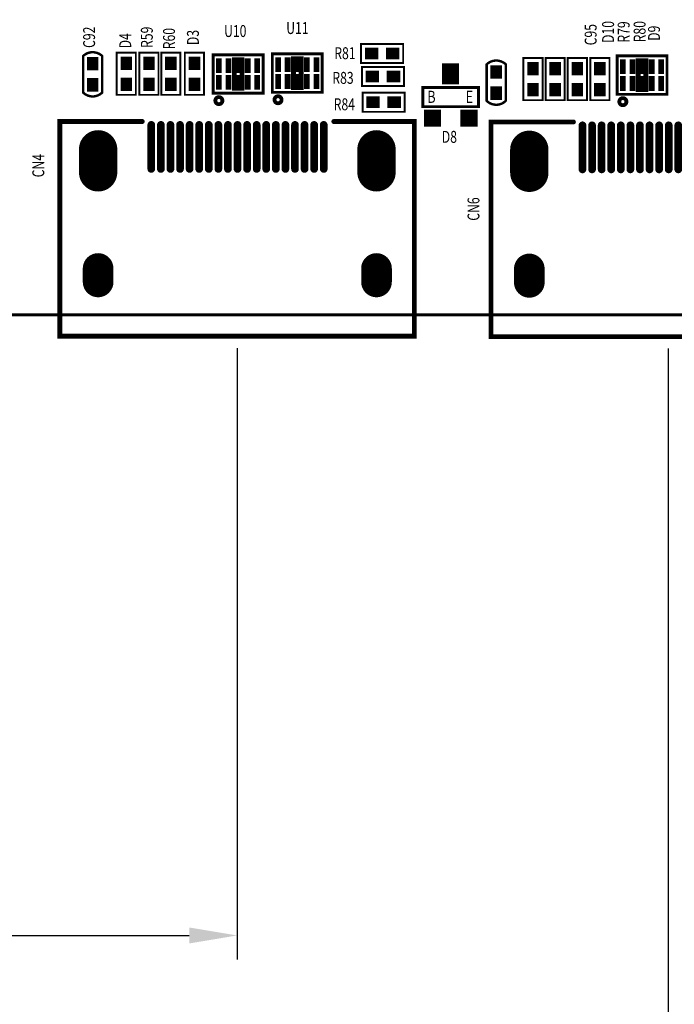
# Model space of a CAD drawing. Extents: x -188 to 360, y -169 to 193.
# Drawn here: x 50 to 84, y -36 to 15 of the extents above; entities that cross this region are included whole.
import ezdxf

# ---------------------------------------------------------------- set-up
doc = ezdxf.new("R2010")
doc.units = 0
doc.header["$MEASUREMENT"] = 0
doc.layers.get('0').update_dxf_attribs({"linetype": 'CONTINUOUS'})
doc.layers.get('Defpoints').update_dxf_attribs({"linetype": 'CONTINUOUS'})
for name, color, linetype in [('08 DIM', 3, 'CONTINUOUS'), ('BOARD_OUTLINE_00', 1, 'CONTINUOUS'), ('DRIL_NPLTE_THRU_01', 2, 'CONTINUOUS'), ('DRIL_NPLTE_THRU_02', 2, 'CONTINUOUS'), ('DRIL_PLTE_THRU_01', 2, 'CONTINUOUS'), ('DRIL_PLTE_THRU_02', 2, 'CONTINUOUS'), ('PADS_BOT', 34, 'CONTINUOUS'), ('PADS_INNER', 56, 'CONTINUOUS'), ('PADS_TOP', 56, 'CONTINUOUS'), ('PADS_XR_121', 16, 'CONTINUOUS'), ('PADS_XR_123', 16, 'CONTINUOUS'), ('PADS_XR_125', 16, 'CONTINUOUS'), ('PART_NAME_01', 254, 'CONTINUOUS'), ('PART_NAME_126', 253, 'CONTINUOUS'), ('PART_TOP_2DLINE_00', 183, 'CONTINUOUS'), ('PART_TOP_2DLINE_01', 183, 'CONTINUOUS'), ('PART_TOP_COPPER_121', 254, 'CONTINUOUS'), ('PART_TOP_TEXT_126', 254, 'CONTINUOUS')]:
    doc.layers.add(name, color=color, linetype=linetype)
doc.styles.get("Standard").update_dxf_attribs({"font": 'arial.ttf'})
doc.styles.add('W0$0889', font='simplex', dxfattribs={"width": 0.75})
doc.styles.add('W0$127', font='simplex', dxfattribs={"width": 0.75})
doc.dimstyles.new('ISO-25', dxfattribs={"dimtxt": 6, "dimasz": 2.5, "dimexe": 1.25, "dimexo": 0.625, "dimtad": 1, "dimtxsty": 'Standard', "dimcen": 2.5, "dimadec": 0, "dimazin": 0, "dimtfac": 1, "dimtmove": 0, "dimatfit": 3, "dimfxl": 1, "dimarcsym": 0})

# ---------------------------------------------------------------- blocks, each defined once
blk = doc.blocks.new('SMOOTH_0$127')
at = {"const_width": 0.0635}
blk.add_lwpolyline([(-0.03175, 0, 1), (0.03175, 0, 1)], format="xyb", close=True, dxfattribs=at)
blk = doc.blocks.new('PART_BODY_TOP_1')
at = {"layer": 'PART_TOP_2DLINE_00', "const_width": 0.127}
blk.add_lwpolyline([(1.500124, 0.500126), (-0.40005, 0.500126, 0.414213562), (-0.40005, -0.500126), (1.500124, -0.500126, 0.399971464)], format="xyb", close=True, dxfattribs=at)
at = {"layer": 'PART_TOP_2DLINE_00'}
for p in [(-0.40005, 0.500126), (1.500124, 0.500126), (-0.40005, -0.500126), (1.500124, -0.500126)]:
    blk.add_blockref('SMOOTH_0$127', p, dxfattribs=at)
blk = doc.blocks.new('DRIL_HOLE_0')
blk.add_lwpolyline([(0, 0, 1), (0, 0, 1)], format="xyb", close=True)
blk = doc.blocks.new('PAD_0')
blk.add_lwpolyline([(0, 0, 1), (0, 0, 1)], format="xyb", close=True)
blk = doc.blocks.new('PAD_1')
at = {"const_width": 0.599948}
blk.add_lwpolyline([(-0.350012, 0), (0.350012, 0)], dxfattribs=at)
blk = doc.blocks.new('STK_TOP_533')
at = {"layer": 'DRIL_NPLTE_THRU_01'}
blk.add_blockref('DRIL_HOLE_0', (0, 0), dxfattribs=at)
at = {"layer": 'DRIL_NPLTE_THRU_02'}
blk.add_blockref('DRIL_HOLE_0', (0, 0), dxfattribs=at)
at = {"layer": 'PADS_BOT'}
blk.add_blockref('PAD_0', (0, 0), dxfattribs=at)
at = {"layer": 'PADS_INNER'}
blk.add_blockref('PAD_0', (0, 0), dxfattribs=at)
at = {"layer": 'PADS_TOP'}
blk.add_blockref('PAD_1', (0, 0), dxfattribs=at)
at = {"layer": 'PADS_XR_121'}
blk.add_blockref('PAD_1', (0, 0), dxfattribs=at)
blk = doc.blocks.new('SYM_TOP_8')
for name, p in [('PART_BODY_TOP_1', (0, 0)), ('STK_TOP_533', (0, 0)), ('STK_TOP_533', (1.100074, 0))]:
    blk.add_blockref(name, p)
blk = doc.blocks.new('SMOOTH_0$254')
at = {"const_width": 0.127}
blk.add_lwpolyline([(-0.0635, 0, 1), (0.0635, 0, 1)], format="xyb", close=True, dxfattribs=at)
blk = doc.blocks.new('PART_BODY_TOP_12')
at = {"layer": 'PART_TOP_2DLINE_01', "const_width": 0.254}
blk.add_lwpolyline([(-4.96952, 1.30882), (-9.26952, 1.30882), (-9.26952, -9.89118), (9.23048, -9.89118), (9.23048, 1.30882), (5.03048, 1.30882)], dxfattribs=at)
at = {"layer": 'PART_TOP_2DLINE_01'}
for p in [(-9.26952, 1.30882), (-4.96952, 1.30882), (5.03048, 1.30882), (9.23048, 1.30882), (-9.26952, -9.89118), (9.23048, -9.89118)]:
    blk.add_blockref('SMOOTH_0$254', p, dxfattribs=at)
blk = doc.blocks.new('PAD_18')
at = {"const_width": 0.2}
blk.add_lwpolyline([(-1.15, -0.1), (1.15, -0.1, 1), (1.15, 0.1), (-1.15, 0.1, 1)], format="xyb", close=True, dxfattribs=at)
blk = doc.blocks.new('PAD_19')
at = {"const_width": 0.15}
blk.add_lwpolyline([(-1.15, -0.075), (1.15, -0.075, 1), (1.15, 0.075), (-1.15, 0.075, 1)], format="xyb", close=True, dxfattribs=at)
blk = doc.blocks.new('STK_TOP_538')
at = {"layer": 'DRIL_NPLTE_THRU_01'}
blk.add_blockref('DRIL_HOLE_0', (0, 0), dxfattribs=at)
at = {"layer": 'DRIL_NPLTE_THRU_02'}
blk.add_blockref('DRIL_HOLE_0', (0, 0), dxfattribs=at)
at = {"layer": 'PADS_BOT'}
blk.add_blockref('PAD_0', (0, 0), dxfattribs=at)
at = {"layer": 'PADS_INNER'}
blk.add_blockref('PAD_0', (0, 0), dxfattribs=at)
at = {"layer": 'PADS_TOP', "rotation": 90}
blk.add_blockref('PAD_19', (0, 0), dxfattribs=at)
at = {"layer": 'PADS_XR_123', "rotation": 90}
blk.add_blockref('PAD_18', (0, 0), dxfattribs=at)
blk = doc.blocks.new('DRIL_SLOT_0003900086000000900')
at = {"const_width": 0.5}
blk.add_lwpolyline([(0.25, -0.6), (0.25, 0.6, 1), (-0.25, 0.6), (-0.25, -0.6, 1)], format="xyb", close=True, dxfattribs=at)
blk = doc.blocks.new('PAD_20')
at = {"const_width": 1}
blk.add_lwpolyline([(-0.6, -0.5), (0.6, -0.5, 1), (0.6, 0.5), (-0.6, 0.5, 1)], format="xyb", close=True, dxfattribs=at)
blk = doc.blocks.new('STK_TOP_539')
at = {"layer": 'DRIL_PLTE_THRU_01'}
blk.add_blockref('DRIL_SLOT_0003900086000000900', (0, 0), dxfattribs=at)
at = {"layer": 'DRIL_PLTE_THRU_02'}
blk.add_blockref('DRIL_SLOT_0003900086000000900', (0, 0), dxfattribs=at)
at = {"layer": 'PADS_BOT', "rotation": 90}
blk.add_blockref('PAD_20', (0, 0), dxfattribs=at)
at = {"layer": 'PADS_INNER', "rotation": 90}
blk.add_blockref('PAD_20', (0, 0), dxfattribs=at)
at = {"layer": 'PADS_TOP', "rotation": 90}
blk.add_blockref('PAD_20', (0, 0), dxfattribs=at)
at = {"layer": 'PADS_XR_125', "rotation": 90}
blk.add_blockref('PAD_20', (0, 0), dxfattribs=at)
blk = doc.blocks.new('DRIL_SLOT_0003100051000000900')
at = {"const_width": 0.4}
blk.add_lwpolyline([(0.2, -0.25), (0.2, 0.25, 1), (-0.2, 0.25), (-0.2, -0.25, 1)], format="xyb", close=True, dxfattribs=at)
blk = doc.blocks.new('PAD_21')
at = {"const_width": 0.8}
blk.add_lwpolyline([(-0.35, -0.4), (0.35, -0.4, 1), (0.35, 0.4), (-0.35, 0.4, 1)], format="xyb", close=True, dxfattribs=at)
blk = doc.blocks.new('STK_TOP_540')
at = {"layer": 'DRIL_PLTE_THRU_01'}
blk.add_blockref('DRIL_SLOT_0003100051000000900', (0, 0), dxfattribs=at)
at = {"layer": 'DRIL_PLTE_THRU_02'}
blk.add_blockref('DRIL_SLOT_0003100051000000900', (0, 0), dxfattribs=at)
at = {"layer": 'PADS_BOT', "rotation": 90}
blk.add_blockref('PAD_21', (0, 0), dxfattribs=at)
at = {"layer": 'PADS_INNER', "rotation": 90}
blk.add_blockref('PAD_21', (0, 0), dxfattribs=at)
at = {"layer": 'PADS_TOP', "rotation": 90}
blk.add_blockref('PAD_21', (0, 0), dxfattribs=at)
at = {"layer": 'PADS_XR_125', "rotation": 90}
blk.add_blockref('PAD_21', (0, 0), dxfattribs=at)
blk = doc.blocks.new('SYM_TOP_19')
for name, p in [('PART_BODY_TOP_12', (0, 0)), ('STK_TOP_538', (-4.497, -0.016)), ('STK_TOP_538', (-3.997, -0.016)), ('STK_TOP_538', (-3.497, -0.016)), ('STK_TOP_538', (-2.997, -0.016)), ('STK_TOP_538', (-2.497, -0.016)), ('STK_TOP_538', (-1.997, -0.016)), ('STK_TOP_538', (-1.497, -0.016)), ('STK_TOP_538', (-0.997, -0.016)), ('STK_TOP_538', (-0.497, -0.016)), ('STK_TOP_538', (0.003, -0.016)), ('STK_TOP_538', (0.503, -0.016)), ('STK_TOP_538', (1.003, -0.016)), ('STK_TOP_538', (1.503, -0.016)), ('STK_TOP_538', (2.003, -0.016)), ('STK_TOP_538', (2.503, -0.016)), ('STK_TOP_538', (3.003, -0.016)), ('STK_TOP_538', (3.503, -0.016)), ('STK_TOP_538', (4.003, -0.016)), ('STK_TOP_538', (4.503, -0.016)), ('STK_TOP_539', (-7.272, -0.742)), ('STK_TOP_539', (7.257, -0.742)), ('STK_TOP_540', (-7.272, -6.708)), ('STK_TOP_540', (7.257, -6.708))]:
    blk.add_blockref(name, p)
blk = doc.blocks.new('SMOOTH_0$1016')
at = {"const_width": 0.0508}
blk.add_lwpolyline([(-0.0254, 0, 1), (0.0254, 0, 1)], format="xyb", close=True, dxfattribs=at)
blk = doc.blocks.new('PART_BODY_TOP_17')
at = {"layer": 'PART_TOP_2DLINE_00', "const_width": 0.1016}
blk.add_lwpolyline([(1.649984, 0.500126), (-0.54991, 0.500126), (-0.54991, -0.500126), (1.649984, -0.500126)], close=True, dxfattribs=at)
at = {"layer": 'PART_TOP_2DLINE_00'}
for p in [(-0.54991, 0.500126), (1.649984, 0.500126), (-0.54991, -0.500126), (1.649984, -0.500126)]:
    blk.add_blockref('SMOOTH_0$1016', p, dxfattribs=at)
blk = doc.blocks.new('SYM_TOP_24')
for name, p in [('PART_BODY_TOP_17', (0, 0)), ('STK_TOP_533', (0, 0)), ('STK_TOP_533', (1.100074, 0))]:
    blk.add_blockref(name, p)
blk = doc.blocks.new('SMOOTH_0$150114')
at = {"const_width": 0.075057}
blk.add_lwpolyline([(-0.037528, 0, 1), (0.037528, 0, 1)], format="xyb", close=True, dxfattribs=at)
blk = doc.blocks.new('PART_BODY_TOP_24')
at = {"layer": 'PART_TOP_2DLINE_00', "const_width": 0.1501}
blk.add_lwpolyline([(-0.5, 0.6), (2.4, 0.6), (2.4, 1.6), (-0.5, 1.6)], close=True, dxfattribs=at)
at = {"layer": 'PART_TOP_2DLINE_00'}
for p in [(-0.5, 1.6), (2.4, 1.6), (-0.5, 0.6), (2.4, 0.6)]:
    blk.add_blockref('SMOOTH_0$150114', p, dxfattribs=at)
at = {"layer": 'PART_TOP_TEXT_126', "style": 'W0$127', "width": 0.75}
for s, p in [('B', (-0.2635, 0.8)), ('E', (1.7365, 0.8))]:
    blk.add_text(s, height=0.63, dxfattribs=at).set_placement(p)
blk = doc.blocks.new('PAD_28')
at = {"const_width": 0.9}
blk.add_lwpolyline([(-0.45, 0), (0.45, 0)], dxfattribs=at)
blk = doc.blocks.new('STK_TOP_541')
at = {"layer": 'DRIL_PLTE_THRU_01'}
blk.add_blockref('DRIL_HOLE_0', (0, 0), dxfattribs=at)
at = {"layer": 'DRIL_PLTE_THRU_02'}
blk.add_blockref('DRIL_HOLE_0', (0, 0), dxfattribs=at)
at = {"layer": 'PADS_BOT'}
blk.add_blockref('PAD_0', (0, 0), dxfattribs=at)
at = {"layer": 'PADS_INNER'}
blk.add_blockref('PAD_0', (0, 0), dxfattribs=at)
at = {"layer": 'PADS_TOP'}
blk.add_blockref('PAD_28', (0, 0), dxfattribs=at)
at = {"layer": 'PADS_XR_121'}
blk.add_blockref('PAD_28', (0, 0), dxfattribs=at)
blk = doc.blocks.new('PAD_29')
at = {"const_width": 0.9}
blk.add_lwpolyline([(-0.55, 0), (0.55, 0)], dxfattribs=at)
blk = doc.blocks.new('STK_TOP_542')
at = {"layer": 'DRIL_PLTE_THRU_01'}
blk.add_blockref('DRIL_HOLE_0', (0, 0), dxfattribs=at)
at = {"layer": 'DRIL_PLTE_THRU_02'}
blk.add_blockref('DRIL_HOLE_0', (0, 0), dxfattribs=at)
at = {"layer": 'PADS_BOT'}
blk.add_blockref('PAD_0', (0, 0), dxfattribs=at)
at = {"layer": 'PADS_INNER'}
blk.add_blockref('PAD_0', (0, 0), dxfattribs=at)
at = {"layer": 'PADS_TOP', "rotation": 90}
blk.add_blockref('PAD_29', (0, 0), dxfattribs=at)
at = {"layer": 'PADS_XR_121', "rotation": 90}
blk.add_blockref('PAD_29', (0, 0), dxfattribs=at)
blk = doc.blocks.new('SYM_TOP_31')
for name, p in [('STK_TOP_542', (0.9398, 2.3114)), ('PART_BODY_TOP_24', (0, 0)), ('STK_TOP_541', (0, 0)), ('STK_TOP_541', (1.905, 0))]:
    blk.add_blockref(name, p)
blk = doc.blocks.new('SMOOTH_0$1524')
at = {"const_width": 0.0762}
blk.add_lwpolyline([(-0.0381, 0, 1), (0.0381, 0, 1)], format="xyb", close=True, dxfattribs=at)
blk = doc.blocks.new('PART_BODY_TOP_41')
at = {"layer": 'PART_TOP_2DLINE_00', "const_width": 0.1524}
blk.add_lwpolyline([(-1.3017, 1.00379), (-1.3017, -1.00331), (1.30126, -1.00331), (1.30126, 1.00379)], close=True, dxfattribs=at)
at = {"layer": 'PART_TOP_2DLINE_00', "const_width": 0.2}
blk.add_lwpolyline([(-1.18806, -1.38749, 1), (-0.81948, -1.38749, 1)], format="xyb", close=True, dxfattribs=at)
at = {"layer": 'PART_TOP_COPPER_121', "const_width": 0.254}
blk.add_lwpolyline([(-0.2, 0.75), (0.2, 0.75), (0.2, -0.75), (-0.2, -0.75)], close=True, dxfattribs=at)
at = {"layer": 'PART_TOP_2DLINE_00'}
for p in [(-1.3017, 1.00379), (1.30126, 1.00379), (-1.3017, -1.00331), (1.30126, -1.00331)]:
    blk.add_blockref('SMOOTH_0$1524', p, dxfattribs=at)
at = {"layer": 'PART_TOP_COPPER_121'}
for p in [(-0.2, 0.75), (0.2, 0.75), (-0.2, -0.75), (0.2, -0.75)]:
    blk.add_blockref('SMOOTH_0$254', p, dxfattribs=at)
blk = doc.blocks.new('PAD_39')
at = {"const_width": 0.3}
blk.add_lwpolyline([(-0.385, 0), (0.385, 0)], dxfattribs=at)
blk = doc.blocks.new('PAD_40')
at = {"const_width": 0.2}
blk.add_lwpolyline([(-0.335, 0), (0.335, 0)], dxfattribs=at)
blk = doc.blocks.new('STK_TOP_55')
at = {"layer": 'DRIL_NPLTE_THRU_01'}
blk.add_blockref('DRIL_HOLE_0', (0, 0), dxfattribs=at)
at = {"layer": 'DRIL_NPLTE_THRU_02'}
blk.add_blockref('DRIL_HOLE_0', (0, 0), dxfattribs=at)
at = {"layer": 'PADS_BOT'}
blk.add_blockref('PAD_0', (0, 0), dxfattribs=at)
at = {"layer": 'PADS_INNER'}
blk.add_blockref('PAD_0', (0, 0), dxfattribs=at)
at = {"layer": 'PADS_TOP', "rotation": 90}
blk.add_blockref('PAD_40', (0, 0), dxfattribs=at)
at = {"layer": 'PADS_XR_123', "rotation": 90}
blk.add_blockref('PAD_39', (0, 0), dxfattribs=at)
blk = doc.blocks.new('PAD_41')
at = {"const_width": 0.5}
blk.add_lwpolyline([(-0.385, 0), (0.385, 0)], dxfattribs=at)
blk = doc.blocks.new('PAD_42')
at = {"const_width": 0.4}
blk.add_lwpolyline([(-0.335, 0), (0.335, 0)], dxfattribs=at)
blk = doc.blocks.new('STK_TOP_56')
at = {"layer": 'DRIL_NPLTE_THRU_01'}
blk.add_blockref('DRIL_HOLE_0', (0, 0), dxfattribs=at)
at = {"layer": 'DRIL_NPLTE_THRU_02'}
blk.add_blockref('DRIL_HOLE_0', (0, 0), dxfattribs=at)
at = {"layer": 'PADS_BOT'}
blk.add_blockref('PAD_0', (0, 0), dxfattribs=at)
at = {"layer": 'PADS_INNER'}
blk.add_blockref('PAD_0', (0, 0), dxfattribs=at)
at = {"layer": 'PADS_TOP', "rotation": 90}
blk.add_blockref('PAD_42', (0, 0), dxfattribs=at)
at = {"layer": 'PADS_XR_123', "rotation": 90}
blk.add_blockref('PAD_41', (0, 0), dxfattribs=at)
blk = doc.blocks.new('SYM_TOP_48')
for name, p in [('PART_BODY_TOP_41', (0, 0)), ('STK_TOP_56', (0, 0.4375)), ('STK_TOP_55', (-1, 0.4375)), ('STK_TOP_55', (-0.5, 0.4375)), ('STK_TOP_55', (0.5, 0.4375)), ('STK_TOP_55', (1, 0.4375)), ('STK_TOP_55', (-1, -0.4375)), ('STK_TOP_55', (-0.5, -0.4375)), ('STK_TOP_56', (0, -0.4375)), ('STK_TOP_55', (0.5, -0.4375)), ('STK_TOP_55', (1, -0.4375))]:
    blk.add_blockref(name, p)
blk = doc.blocks.new('*D685')
at = {"layer": '08 DIM', "color": 0, "linetype": 'Continuous', "lineweight": -2}
for p, q in [((54.595, 70.486), (184.709, 70.486)), ((183.459, 67.986), (183.459, 2.505)), ((51.127, 0.005), (184.709, 0.005))]:
    blk.add_line(p, q, dxfattribs=at)
at = {"layer": '08 DIM', "color": 0, "linetype": 'Continuous'}
for points in [[(183.876, 67.986), (183.043, 67.986), (183.459, 70.486)], [(183.043, 2.505), (183.876, 2.505), (183.459, 0.005)]]:
    blk.add_solid(points, dxfattribs=at)
at = {"layer": 'Defpoints', "color": 0, "linetype": 'Continuous'}
for p in [(53.97, 70.486), (50.502, 0.005), (183.459, 0.005)]:
    blk.add_point(p, dxfattribs=at)
at = {"layer": '08 DIM', "color": 0, "linetype": 'Continuous', "insert": (179.334, 35.245), "char_height": 6, "attachment_point": 5, "rotation": 90}
blk.add_mtext('70,48', dxfattribs=at)
blk = doc.blocks.new('*D695')
at = {"layer": '08 DIM', "color": 0, "linetype": 'Continuous', "lineweight": -2}
for p, q in [((0.005, 6.718), (0.005, -33.624)), ((61.439, -1.741), (61.439, -33.624)), ((2.505, -32.374), (58.939, -32.374))]:
    blk.add_line(p, q, dxfattribs=at)
at = {"layer": '08 DIM', "color": 0, "linetype": 'Continuous'}
for points in [[(2.505, -31.958), (2.505, -32.791), (0.005, -32.374)], [(58.939, -32.791), (58.939, -31.958), (61.439, -32.374)]]:
    blk.add_solid(points, dxfattribs=at)
at = {"layer": 'Defpoints', "color": 0, "linetype": 'Continuous'}
for p in [(0.005, 7.343), (61.439, -1.116), (61.439, -32.374)]:
    blk.add_point(p, dxfattribs=at)
at = {"layer": '08 DIM', "color": 0, "linetype": 'Continuous', "insert": (30.722, -28.249), "char_height": 6, "attachment_point": 5}
blk.add_mtext('61,43', dxfattribs=at)
blk = doc.blocks.new('*D696')
at = {"layer": '08 DIM', "color": 0, "linetype": 'Continuous', "lineweight": -2}
for p, q in [((0.005, 6.718), (0.005, -46.851)), ((83.942, -1.764), (83.942, -46.851)), ((2.505, -45.601), (81.442, -45.601))]:
    blk.add_line(p, q, dxfattribs=at)
at = {"layer": '08 DIM', "color": 0, "linetype": 'Continuous'}
for points in [[(2.505, -45.185), (2.505, -46.018), (0.005, -45.601)], [(81.442, -46.018), (81.442, -45.185), (83.942, -45.601)]]:
    blk.add_solid(points, dxfattribs=at)
at = {"layer": 'Defpoints', "color": 0, "linetype": 'Continuous'}
for p in [(0.005, 7.343), (83.942, -1.139), (83.942, -45.601)]:
    blk.add_point(p, dxfattribs=at)
at = {"layer": '08 DIM', "color": 0, "linetype": 'Continuous', "insert": (41.974, -41.476), "char_height": 6, "attachment_point": 5}
blk.add_mtext('83,94', dxfattribs=at)
blk = doc.blocks.new('*D697')
at = {"layer": '08 DIM', "color": 0, "linetype": 'Continuous', "lineweight": -2}
for p, q in [((0.005, 6.718), (0.005, -63.424)), ((107.464, -4.091), (107.464, -63.424)), ((2.505, -62.174), (104.964, -62.174))]:
    blk.add_line(p, q, dxfattribs=at)
at = {"layer": '08 DIM', "color": 0, "linetype": 'Continuous'}
for points in [[(2.505, -61.758), (2.505, -62.591), (0.005, -62.174)], [(104.964, -62.591), (104.964, -61.758), (107.464, -62.174)]]:
    blk.add_solid(points, dxfattribs=at)
at = {"layer": 'Defpoints', "color": 0, "linetype": 'Continuous'}
for p in [(0.005, 7.343), (107.464, -3.466), (107.464, -62.174)]:
    blk.add_point(p, dxfattribs=at)
at = {"layer": '08 DIM', "color": 0, "linetype": 'Continuous', "insert": (53.735, -58.049), "char_height": 6, "attachment_point": 5}
blk.add_mtext('107,46', dxfattribs=at)

msp = doc.modelspace()

# ---------------------------------------------------------------- linework, layer by layer
at = {"layer": 'BOARD_OUTLINE_00', "linetype": 'Continuous', "const_width": 0.152}
msp.add_lwpolyline([(0.005, 1.275, 0.414214), (1.275, 0.005), (140.792, 0.005, 0.414214), (142.062, 1.275), (142.062, 69.216, 0.414214), (140.792, 70.486), (1.275, 70.486, 0.414214), (0.005, 69.216)], format="xyb", close=True, dxfattribs=at)

# ---------------------------------------------------------------- block references
for name, p in [('SYM_TOP_24', (68.457, 13.634)), ('SYM_TOP_48', (61.492, 12.562)), ('SYM_TOP_48', (64.58, 12.608)), ('SYM_TOP_31', (71.637, 10.257)), ('SYM_TOP_48', (82.576, 12.507)), ('SYM_TOP_24', (68.501, 12.431)), ('SYM_TOP_19', (61.458, 8.775)), ('SYM_TOP_19', (83.962, 8.752))]:
    msp.add_blockref(name, p)
for name, p, rotation in [('SYM_TOP_8', (53.9, 11.999), 90), ('SYM_TOP_24', (55.655, 12.025), 90), ('SYM_TOP_24', (56.838, 12.025), 90), ('SYM_TOP_24', (57.979, 12.025), 90), ('SYM_TOP_24', (59.213, 12.025), 90), ('SYM_TOP_24', (76.88, 11.747), 90), ('SYM_TOP_24', (78.038, 11.747), 90), ('SYM_TOP_24', (79.197, 11.747), 90), ('SYM_TOP_24', (80.374, 11.747), 90), ('SYM_TOP_8', (74.964, 11.565), 90), ('SYM_TOP_24', (69.637, 11.089), 180)]:
    msp.add_blockref(name, p, dxfattribs=dict(rotation=rotation))

# ---------------------------------------------------------------- texts
at = {"layer": 'PART_NAME_01', "style": 'W0$0889', "width": 0.75}
for s, p in [('C92', (54.027, 13.922)), ('R59', (57.04, 13.922)), ('R60', (58.197, 13.852)), ('C95', (80.203, 14.058)), ('D10', (81.112, 14.183)), ('R79', (81.926, 14.199)), ('R80', (82.757, 14.214)), ('D9', (83.509, 14.293)), ('D4', (55.912, 13.902)), ('D3', (59.446, 14.07))]:
    msp.add_text(s, height=0.6223, rotation=90, dxfattribs=at).set_placement(p)
for s, p in [('U10', (60.762, 14.493)), ('U11', (64.005, 14.649)), ('R81', (66.511, 13.337)), ('R83', (66.411, 12.05)), ('R84', (66.481, 10.673)), ('D8', (72.122, 8.973))]:
    msp.add_text(s, height=0.6223, dxfattribs=at).set_placement(p)
at = {"layer": 'PART_NAME_126', "style": 'W0$0889', "width": 0.75}
for s, p in [('CN4', (51.375, 7.173)), ('CN6', (74.088, 4.907))]:
    msp.add_text(s, height=0.6223, rotation=90, dxfattribs=at).set_placement(p)

# ---------------------------------------------------------------- dimensions: what is measured, and where the dimension line sits
at = {"layer": '08 DIM', "linetype": 'Continuous'}
dim = msp.add_linear_dim(base=(183.459, 0.005), p1=(53.97, 70.486), p2=(50.502, 0.005), angle=90, dimstyle='ISO-25', dxfattribs=at)
dim.commit()
dim.dimension.update_dxf_attribs({"geometry": '*D685', "text_midpoint": (179.334, 35.245)})
dim = msp.add_linear_dim(base=(61.439, -32.374), p1=(0.005, 7.343), p2=(61.439, -1.116), dimstyle='ISO-25', dxfattribs=at)
dim.commit()
dim.dimension.update_dxf_attribs({"geometry": '*D695', "text_midpoint": (30.722, -32.374), "dimtype": 160})
for base, p2, picture, middle in [((83.942, -45.601), (83.942, -1.139), '*D696', (41.974, -41.476)), ((107.464, -62.174), (107.464, -3.466), '*D697', (53.735, -58.049))]:
    dim = msp.add_linear_dim(base=base, p1=(0.005, 7.343), p2=p2, dimstyle='ISO-25', dxfattribs=at)
    dim.commit()
    dim.dimension.update_dxf_attribs({"geometry": picture, "text_midpoint": middle})

doc.saveas('drawing.dxf')
